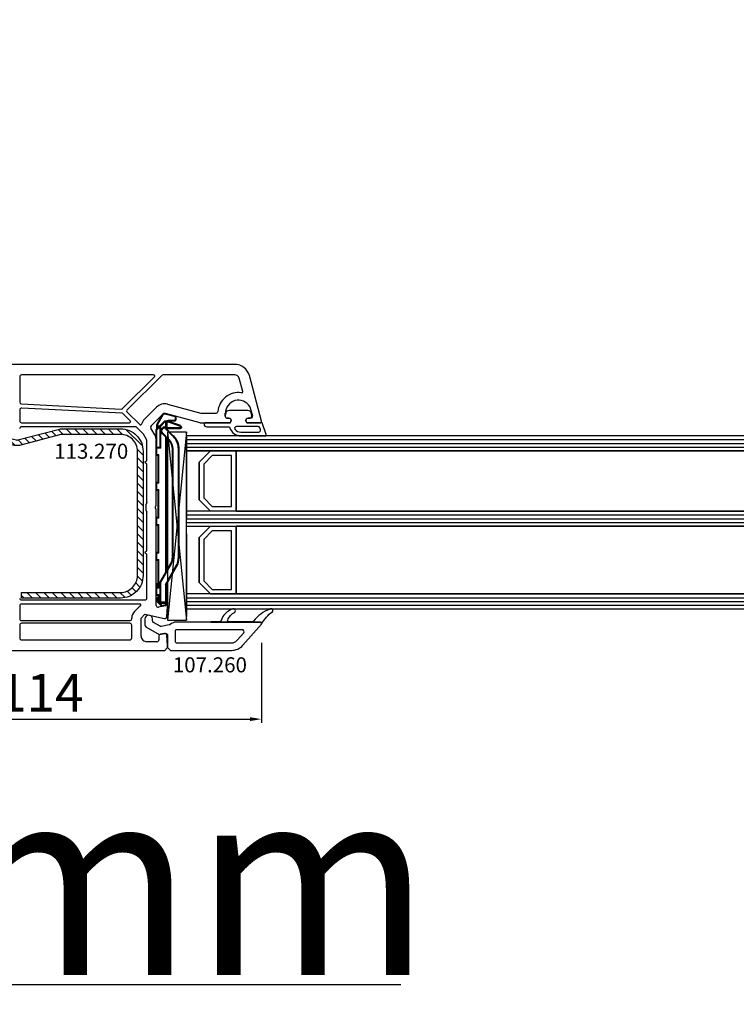
# Model space of a CAD drawing. Units: millimetres. Extents: x 30633 to 138230, y 662 to 17862.
# Drawn here: x 39237 to 39427, y 10258 to 10520 of the extents above; entities that cross this region are included whole.
import ezdxf

# ---------------------------------------------------------------- set-up
doc = ezdxf.new("R2010")
doc.units = ezdxf.units.MM
doc.linetypes.add('DASHDOT', pattern=[9.245319, 4.622659, -2.31133, 0, -2.31133])
for name, color, linetype in [('AIR_6', 7, 'Continuous'), ('AIR_8', 7, 'Continuous'), ('BRIDGE_PACKER', 7, 'Continuous'), ('GLASS_GLASS_5', 7, 'Continuous'), ('GLASS_GLASS_7', 7, 'Continuous'), ('GLASS_GLASS_9', 7, 'Continuous'), ('GLASS_SPACER_GASKET', 7, 'Continuous'), ('GLASS_SPACER_INSIDE_1', 7, 'Continuous'), ('GLASS_SPACER_OUTSIDE_1', 7, 'Continuous'), ('GLAZING_PACKER', 7, 'Continuous'), ('HATCH_GLASS', 7, 'Continuous'), ('listwa', 5, 'Continuous'), ('ościeżnica', 30, 'Continuous'), ('P', 7, 'Continuous'), ('skrzydło', 1, 'Continuous'), ('VEKA_GASKET_AUSSEN', 6, 'Continuous'), ('VEKA_GASKET_INNEN', 6, 'Continuous'), ('VEKA_HATCH_REINFORCEMENT_STEEL', 6, 'Continuous'), ('VEKA_STEEL_AUSSEN', 1, 'Continuous')]:
    doc.layers.add(name, color=color, linetype=linetype)
doc.styles.get("Standard").update_dxf_attribs({"font": 'arial.ttf'})
doc.dimstyles.new('główny', dxfattribs={"dimtxt": 10, "dimasz": 3, "dimexe": 1, "dimexo": 5, "dimgap": 2, "dimtad": 1, "dimdec": 1, "dimrnd": 0.05, "dimdsep": 46, "dimtxsty": 'Standard', "dimcen": 1.5, "dimclrd": 5, "dimclre": 5, "dimclrt": 1, "dimadec": 1, "dimazin": 2, "dimtfac": 1, "dimtdec": 1, "dimtofl": 0, "dimtmove": 0, "dimatfit": 3, "dimfxl": 1, "dimtolj": 1, "dimtzin": 0, "dimarcsym": 0})

# ---------------------------------------------------------------- blocks, each defined once
blk = doc.blocks.new('*D286')
at = {"layer": 'Defpoints', "color": 0, "transparency": 16777216}
for p in [(39149.27, 10371.44), (39134.27, 10345.37), (39149.27, 10263.68)]:
    blk.add_point(p, dxfattribs=at)
at = {"layer": 'P', "color": 5, "lineweight": -2, "transparency": 16777216}
for p, q in [((39149.27, 10366.44), (39149.27, 10262.68)), ((39134.27, 10340.37), (39134.27, 10262.68))]:
    blk.add_line(p, q, dxfattribs=at)
at = {"layer": 'P', "color": 5, "linetype": 'Continuous', "lineweight": -2, "transparency": 16777216}
for p, q in [((39137.27, 10263.68), (39146.27, 10263.68)), ((39149.27, 10263.68), (39338.23, 10263.68))]:
    blk.add_line(p, q, dxfattribs=at)
at = {"layer": 'P', "color": 5, "transparency": 16777216}
for points in [[(39137.27, 10264.18), (39137.27, 10263.18), (39134.27, 10263.68)], [(39146.27, 10264.18), (39146.27, 10263.18), (39149.27, 10263.68)]]:
    blk.add_solid(points, dxfattribs=at)
at = {"layer": 'P', "color": 1, "transparency": 16777216, "insert": (39245.25, 10291.2), "char_height": 50, "attachment_point": 5}
blk.add_mtext('\\A1;15mm', dxfattribs=at)
blk = doc.blocks.new('*D287')
at = {"layer": 'Defpoints', "color": 0, "transparency": 16777216}
for p in [(40379.27, 10566.88), (39149.27, 10451.94), (40379.27, 10447.44)]:
    blk.add_point(p, dxfattribs=at)
at = {"layer": 'P', "color": 5, "lineweight": -2, "transparency": 16777216}
for p, q in [((39149.27, 10456.94), (39149.27, 10567.88)), ((40379.27, 10452.44), (40379.27, 10567.88))]:
    blk.add_line(p, q, dxfattribs=at)
at = {"layer": 'P', "color": 5, "linetype": 'Continuous', "lineweight": -2, "transparency": 16777216}
blk.add_line((39152.27, 10566.88), (40376.27, 10566.88), dxfattribs=at)
at = {"layer": 'P', "color": 5, "transparency": 16777216}
for points in [[(39152.27, 10567.38), (39152.27, 10566.38), (39149.27, 10566.88)], [(40376.27, 10567.38), (40376.27, 10566.38), (40379.27, 10566.88)]]:
    blk.add_solid(points, dxfattribs=at)
at = {"layer": 'P', "color": 1, "transparency": 16777216, "insert": (39764.27, 10607.2), "char_height": 75, "attachment_point": 5}
blk.add_mtext('\\A1;W = 1230', dxfattribs=at)
blk = doc.blocks.new('*D288')
at = {"layer": 'Defpoints', "color": 0, "transparency": 16777216}
for p in [(39134.27, 10691.54), (39134.27, 10486.52), (40394.27, 10480.52)]:
    blk.add_point(p, dxfattribs=at)
at = {"layer": 'P', "color": 5, "lineweight": -2, "transparency": 16777216}
for p, q in [((39134.27, 10491.52), (39134.27, 10692.54)), ((40394.27, 10485.52), (40394.27, 10692.54))]:
    blk.add_line(p, q, dxfattribs=at)
at = {"layer": 'P', "color": 5, "linetype": 'Continuous', "lineweight": -2, "transparency": 16777216}
blk.add_line((40391.27, 10691.54), (39137.27, 10691.54), dxfattribs=at)
at = {"layer": 'P', "color": 5, "transparency": 16777216}
for points in [[(39137.27, 10692.04), (39137.27, 10691.04), (39134.27, 10691.54)], [(40391.27, 10692.04), (40391.27, 10691.04), (40394.27, 10691.54)]]:
    blk.add_solid(points, dxfattribs=at)
at = {"layer": 'P', "color": 1, "transparency": 16777216, "insert": (39764.27, 10731.04), "char_height": 75, "attachment_point": 5}
blk.add_mtext('\\A1;Wm', dxfattribs=at)
blk = doc.blocks.new('JOIN_INSERT_11_308310187523281')
at = {"layer": 'BRIDGE_PACKER', "lineweight": 35}
for p, q in [((-79.86, 8.28), (-78.81, 11.17)), ((-78, 11.48), (-78, 7.9)), ((-43.74, 11), (-72.52, 11)), ((-81.98, 7.33), (-81.25, 10.05)), ((-81.06, 10.2), (-80.2, 10.2)), ((-80, 8.2), (-80, 10)), ((-79.89, 7.5), (-79.89, 8.11)), ((-76.05, 9.54), (-78.34, 7.25)), ((-74.85, 8.33), (-76.57, 6.62)), ((-40.61, 8), (-75.18, 8)), ((-43.74, 9.3), (-72.52, 9.3)), ((-37.14, 6), (-42.09, 8.86)), ((-36.71, 7.71), (-41.24, 10.33)), ((-31.69, 8), (-37.21, 8)), ((-31.69, 8), (-31.69, 7.5)), ((-79.08, 5.23), (-81.75, 6.77)), ((-79.89, 7.28), (-79.89, 7.5)), ((-78.75, 6.06), (-79.83, 7.14)), ((-77.89, 7.7), (-79.69, 7.7)), ((-77.75, 5.06), (-78.75, 6.06)), ((-72.89, 6), (-78.61, 6)), ((-77.98, 6.62), (-78.34, 6.97)), ((-40.09, 7.7), (-75.48, 7.7)), ((-72.89, 6), (-72.69, 6.2)), ((-72.89, 5.2), (-72.89, 6)), ((-70.89, 5.3), (-70.89, 5.2)), ((-63.79, 5.5), (-70.69, 5.5)), ((-63.59, 5.2), (-63.59, 5.3)), ((-61.59, 5.3), (-61.59, 5.2)), ((-54.49, 5.5), (-61.39, 5.5)), ((-54.29, 5.3), (-54.29, 5.2)), ((-52.29, 5.2), (-52.29, 5.3)), ((-45.19, 5.5), (-52.09, 5.5)), ((-44.99, 5.2), (-44.99, 5.3)), ((-42.99, 5.3), (-42.99, 5.2)), ((-35.89, 5.5), (-42.79, 5.5)), ((-37.14, 6), (-37.09, 6.2)), ((-31.89, 6), (-37.14, 6)), ((-36.69, 7.7), (-36.49, 7.7)), ((-36.69, 5.5), (-36.69, 5.2)), ((-31.89, 7.7), (-36.49, 7.7)), ((-35.69, 5.2), (-35.69, 5.3)), ((-33.69, 5.3), (-33.69, 5.2)), ((-31.89, 5.5), (-33.49, 5.5)), ((-32.91, 5.2), (-32.91, 5.5)), ((-32.91, 5.2), (-32.71, 5.4)), ((-30.77, 6.42), (-31.93, 5.26)), ((-31.69, 7.7), (-31.49, 7.7)), ((-31.69, 7.5), (-31.69, 6.2)), ((-31.69, 6.2), (-31.69, 5.7)), ((-31.49, 7.7), (-31.16, 7.7)), ((-30.97, 7.55), (-30.72, 6.61)), ((-78.51, 5.2), (-78.98, 5.2)), ((-77.89, 5.2), (-78.51, 5.2)), ((-77.61, 5), (-72.69, 5)), ((-71.09, 5), (-72.69, 5)), ((-61.79, 5), (-63.39, 5)), ((-54.09, 5), (-52.49, 5)), ((-43.19, 5), (-44.79, 5)), ((-35.49, 5), (-36.49, 5)), ((-33.89, 5), (-35.49, 5)), ((-32.07, 5.2), (-32.91, 5.2))]:
    blk.add_line(p, q, dxfattribs=at)
at = {"layer": 'BRIDGE_PACKER', "lineweight": 9}
for p, q in [((-79.67, 8.21), (-78.62, 11.11)), ((-78.62, 11.11), (-78.81, 11.17)), ((-78.2, 11.48), (-78.25, 11.67)), ((-78.2, 11.48), (-78.2, 7.9)), ((-78.2, 11.48), (-78, 11.48)), ((-72.52, 10.8), (-72.52, 11)), ((-43.74, 10.8), (-72.52, 10.8)), ((-43.74, 10.8), (-43.74, 11)), ((-81.79, 7.28), (-81.06, 10)), ((-81.06, 10), (-81.25, 10.05)), ((-81.06, 10.2), (-81.06, 10)), ((-81.06, 10), (-80.2, 10)), ((-80.2, 10.2), (-80.2, 10)), ((-80.2, 8.2), (-80.2, 10)), ((-80.2, 10), (-80, 10)), ((-80.2, 8.2), (-80, 8.2)), ((-79.69, 8.11), (-79.89, 8.11)), ((-79.67, 8.21), (-79.86, 8.28)), ((-79.69, 7.9), (-79.69, 8.11)), ((-79.69, 7.9), (-79.69, 7.7)), ((-78.21, 7.9), (-79.69, 7.9)), ((-75.91, 9.39), (-78.2, 7.11)), ((-78.2, 7.9), (-78.2, 7.7)), ((-78.2, 7.9), (-78, 7.9)), ((-74.99, 8.47), (-76.71, 6.76)), ((-75.91, 9.39), (-76.05, 9.54)), ((-74.99, 8.47), (-74.85, 8.33)), ((-43.74, 9.5), (-72.52, 9.5)), ((-72.52, 9.5), (-72.52, 9.3)), ((-43.74, 9.5), (-43.74, 9.3)), ((-41.99, 9.03), (-42.09, 8.86)), ((-37.09, 6.2), (-41.99, 9.03)), ((-41.34, 10.16), (-41.24, 10.33)), ((-36.49, 7.35), (-41.34, 10.16)), ((-81.98, 7.33), (-81.79, 7.28)), ((-81.75, 6.77), (-81.65, 6.94)), ((-78.98, 5.4), (-81.65, 6.94)), ((-79.89, 7.5), (-79.69, 7.5)), ((-79.69, 7.28), (-79.89, 7.28)), ((-79.69, 7.28), (-79.83, 7.14)), ((-79.69, 7.5), (-79.69, 7.7)), ((-78.09, 7.5), (-79.69, 7.5)), ((-79.69, 7.28), (-79.69, 7.5)), ((-78.61, 6.2), (-79.69, 7.28)), ((-79.5, 7.5), (-79.5, 7.7)), ((-79.08, 5.23), (-78.98, 5.4)), ((-78.71, 5.4), (-78.98, 5.4)), ((-78.98, 5.4), (-78.98, 5.2)), ((-78.61, 6.2), (-78.75, 6.06)), ((-78.71, 5.4), (-78.71, 6.03)), ((-78.11, 5.4), (-78.71, 5.4)), ((-72.69, 6.2), (-78.61, 6.2)), ((-78.61, 6), (-78.61, 6.2)), ((-77.61, 5.2), (-78.41, 6)), ((-78.34, 7.25), (-78.2, 7.11)), ((-78.34, 6.97), (-78.2, 7.11)), ((-77.84, 6.76), (-78.2, 7.11)), ((-77.84, 6.76), (-77.98, 6.62)), ((-76.71, 6.76), (-76.57, 6.62)), ((-39.74, 7.5), (-75.68, 7.5)), ((-72.69, 5.2), (-72.69, 6.2)), ((-63.39, 5.7), (-71.09, 5.7)), ((-71.09, 5.7), (-71.09, 5.2)), ((-71.09, 5.7), (-70.89, 5.3)), ((-71.09, 5.7), (-70.69, 5.5)), ((-63.39, 5.7), (-63.79, 5.5)), ((-63.39, 5.7), (-63.59, 5.3)), ((-63.39, 5.2), (-63.39, 5.7)), ((-54.09, 5.7), (-61.79, 5.7)), ((-61.79, 5.7), (-61.79, 5.2)), ((-61.79, 5.7), (-61.59, 5.3)), ((-61.79, 5.7), (-61.39, 5.5)), ((-54.09, 5.7), (-54.49, 5.5)), ((-54.09, 5.7), (-54.29, 5.3)), ((-54.09, 5.7), (-54.09, 5.2)), ((-44.79, 5.7), (-52.49, 5.7)), ((-52.49, 5.2), (-52.49, 5.7)), ((-52.49, 5.7), (-52.29, 5.3)), ((-52.49, 5.7), (-52.09, 5.5)), ((-44.79, 5.7), (-45.19, 5.5)), ((-44.79, 5.7), (-44.99, 5.3)), ((-44.79, 5.2), (-44.79, 5.7)), ((-35.49, 5.7), (-43.19, 5.7)), ((-43.19, 5.7), (-43.19, 5.2)), ((-43.19, 5.7), (-42.99, 5.3)), ((-43.19, 5.7), (-42.79, 5.5)), ((-31.89, 6.2), (-37.09, 6.2)), ((-36.59, 7.46), (-36.53, 7.5)), ((-36.59, 7.46), (-36.49, 7.35)), ((-36.53, 7.5), (-36.49, 7.5)), ((-36.53, 7.5), (-36.49, 7.35)), ((-36.49, 7.5), (-36.49, 7.7)), ((-31.89, 7.5), (-36.49, 7.5)), ((-36.49, 7.5), (-36.49, 7.35)), ((-35.49, 5.7), (-35.89, 5.5)), ((-35.49, 5.7), (-35.69, 5.3)), ((-35.49, 5.2), (-35.49, 5.7)), ((-33.89, 5.7), (-33.89, 5.2)), ((-33.89, 5.7), (-33.69, 5.3)), ((-33.89, 5.7), (-33.49, 5.5)), ((-31.89, 5.7), (-33.89, 5.7)), ((-32.71, 5.4), (-32.71, 5.5)), ((-32.07, 5.4), (-32.71, 5.4)), ((-31.97, 5.5), (-32.07, 5.4)), ((-31.93, 5.26), (-32.07, 5.4)), ((-32.07, 5.4), (-32.07, 5.2)), ((-31.89, 7.5), (-31.89, 7.7)), ((-31.89, 7.5), (-31.69, 7.5)), ((-31.89, 7.5), (-31.89, 6.2)), ((-31.89, 6.2), (-31.89, 6)), ((-31.89, 6.2), (-31.69, 6.2)), ((-31.89, 6), (-31.89, 5.7)), ((-31.69, 5.7), (-31.89, 5.7)), ((-31.89, 5.7), (-31.89, 5.5)), ((-31.69, 7.5), (-31.49, 7.5)), ((-30.91, 6.56), (-31.69, 5.78)), ((-31.49, 6.2), (-31.69, 6.2)), ((-31.49, 7.7), (-31.49, 7.5)), ((-31.49, 7.5), (-31.16, 7.5)), ((-31.49, 6.2), (-31.49, 7.5)), ((-31.16, 7.7), (-31.16, 7.5)), ((-30.97, 7.55), (-31.16, 7.5)), ((-31.16, 7.5), (-30.91, 6.56)), ((-30.72, 6.61), (-30.91, 6.56)), ((-30.77, 6.42), (-30.91, 6.56)), ((-77.61, 5.2), (-77.75, 5.06)), ((-77.61, 5.2), (-72.89, 5.2)), ((-77.61, 5), (-77.61, 5.2)), ((-72.69, 5.2), (-72.89, 5.2)), ((-71.09, 5.2), (-72.69, 5.2)), ((-72.69, 5.2), (-72.69, 5)), ((-70.89, 5.2), (-71.09, 5.2)), ((-71.09, 5), (-71.09, 5.2)), ((-63.59, 5.2), (-63.39, 5.2)), ((-61.79, 5.2), (-63.39, 5.2)), ((-63.39, 5), (-63.39, 5.2)), ((-61.59, 5.2), (-61.79, 5.2)), ((-61.79, 5), (-61.79, 5.2)), ((-54.29, 5.2), (-54.09, 5.2)), ((-54.09, 5.2), (-52.49, 5.2)), ((-54.09, 5), (-54.09, 5.2)), ((-52.29, 5.2), (-52.49, 5.2)), ((-52.49, 5), (-52.49, 5.2)), ((-44.99, 5.2), (-44.79, 5.2)), ((-43.19, 5.2), (-44.79, 5.2)), ((-44.79, 5.2), (-44.79, 5)), ((-42.99, 5.2), (-43.19, 5.2)), ((-43.19, 5.2), (-43.19, 5)), ((-35.69, 5.2), (-36.69, 5.2)), ((-35.69, 5.2), (-35.49, 5.2)), ((-33.89, 5.2), (-35.49, 5.2)), ((-35.49, 5.2), (-35.49, 5)), ((-33.69, 5.2), (-33.89, 5.2)), ((-33.89, 5.2), (-33.89, 5))]:
    blk.add_line(p, q, dxfattribs=at)
at = {"layer": 'BRIDGE_PACKER', "linetype": 'DASHDOT', "lineweight": 9, "ltscale": 0.006}
blk.add_line((-36.67, 5.7), (-36.91, 5.7), dxfattribs=at)
at = {"layer": 'BRIDGE_PACKER', "lineweight": 35}
for centre, radius, start, end in [((-78.06, 10.9), 0.8, 104.8785, 160), ((-78.2, 11.48), 0.2, 0, 104.8785), ((-72.52, 6), 5, 90, 135), ((-43.74, 6), 5, 60, 90), ((-81.06, 10), 0.2, 90, 165), ((-80.2, 10), 0.2, 0, 90), ((-79.5, 8.2), 0.5, 180, 218.9142), ((-79.39, 8.11), 0.5, 160, 180), ((-77.8, 7.9), 0.2, 180, 248.097), ((-72.52, 6), 3.3, 90, 135), ((-43.74, 6), 3.3, 60, 90), ((-81.5, 7.2), 0.5, 165, 240), ((-79.69, 7.5), 0.2, 90, 180), ((-79.69, 7.28), 0.2, 180, 225), ((-78.61, 6.2), 0.2, 225, 270), ((-78.2, 7.11), 0.2, 135, 225), ((-77.28, 7.32), 1, 225, 315), ((-70.69, 5.3), 0.2, 90, 180), ((-63.79, 5.3), 0.2, 0, 90), ((-61.39, 5.3), 0.2, 90, 180), ((-54.49, 5.3), 0.2, 0, 90), ((-52.09, 5.3), 0.2, 90, 180), ((-45.19, 5.3), 0.2, 0, 90), ((-42.79, 5.3), 0.2, 90, 180), ((-36.89, 5.3), 0.2, 0, 90), ((-36.61, 7.88), 0.2, 240, 286.9205), ((-36.49, 7.5), 0.2, 90, 106.9205), ((-35.89, 5.3), 0.2, 0, 90), ((-33.49, 5.3), 0.2, 90, 180), ((-32.07, 5.4), 0.2, 270, 315), ((-31.89, 7.5), 0.2, 0, 90), ((-31.89, 6.2), 0.2, 270, 0), ((-31.89, 5.7), 0.2, 270, 0), ((-31.16, 7.5), 0.2, 15, 90), ((-30.91, 6.56), 0.2, 315, 15), ((-78.98, 5.4), 0.2, 240, 270), ((-77.61, 5.2), 0.2, 225, 270), ((-72.69, 5.2), 0.2, 180, 270), ((-71.09, 5.2), 0.2, 270, 0), ((-63.39, 5.2), 0.2, 180, 270), ((-61.79, 5.2), 0.2, 270, 0), ((-54.09, 5.2), 0.2, 180, 270), ((-52.49, 5.2), 0.2, 270, 0), ((-44.79, 5.2), 0.2, 180, 270), ((-43.19, 5.2), 0.2, 270, 0), ((-36.49, 5.2), 0.2, 180, 270), ((-35.49, 5.2), 0.2, 180, 270), ((-33.89, 5.2), 0.2, 270, 0)]:
    blk.add_arc(centre, radius, start, end, dxfattribs=at)
at = {"layer": 'BRIDGE_PACKER', "lineweight": 9}
for centre, radius, start, end in [((-78.06, 10.9), 0.6, 104.8785, 160), ((-72.52, 6), 4.8, 90, 135), ((-43.74, 6), 4.8, 60, 90), ((-43.74, 6), 4.8, 60, 90), ((-79.5, 8.2), 0.7, 180, 236.2358), ((-79.39, 8.11), 0.3, 160, 180), ((-72.52, 6), 3.5, 90, 135), ((-43.74, 6), 3.5, 60, 90), ((-81.5, 7.2), 0.3, 165, 240), ((-77.28, 7.32), 0.8, 225, 315), ((-31.89, 6.2), 0.4, 299.9979, 0)]:
    blk.add_arc(centre, radius, start, end, dxfattribs=at)
blk.add_ellipse((-78.51, 5.4), major_axis=(0, -0.2), ratio=0.982442, start_param=4.712389, end_param=6.283185, dxfattribs=at)
for points, knots in [([(-79.69, 7.9), (-79.69, 7.9), (-79.69, 7.9), (-79.69, 7.9), (-79.69, 7.9), (-79.69, 7.9), (-79.69, 7.9), (-79.69, 7.9), (-79.7, 7.9), (-79.7, 7.9), (-79.7, 7.9), (-79.7, 7.9), (-79.7, 7.9), (-79.7, 7.9), (-79.7, 7.9), (-79.7, 7.9), (-79.7, 7.9), (-79.7, 7.9), (-79.7, 7.9), (-79.7, 7.9), (-79.7, 7.9), (-79.71, 7.9), (-79.71, 7.9), (-79.71, 7.9), (-79.71, 7.9), (-79.71, 7.9), (-79.71, 7.9), (-79.71, 7.9), (-79.71, 7.9), (-79.71, 7.9), (-79.71, 7.9), (-79.71, 7.9), (-79.71, 7.9), (-79.72, 7.9), (-79.72, 7.9), (-79.72, 7.9), (-79.72, 7.9), (-79.72, 7.9), (-79.72, 7.9), (-79.72, 7.9), (-79.72, 7.89), (-79.72, 7.89), (-79.72, 7.89), (-79.72, 7.89), (-79.72, 7.89), (-79.72, 7.89), (-79.73, 7.89), (-79.73, 7.89), (-79.73, 7.89), (-79.73, 7.89), (-79.73, 7.89), (-79.73, 7.89), (-79.73, 7.89), (-79.73, 7.89), (-79.73, 7.89), (-79.73, 7.89), (-79.73, 7.89), (-79.73, 7.89), (-79.73, 7.89), (-79.74, 7.89), (-79.74, 7.89), (-79.74, 7.89), (-79.74, 7.89), (-79.74, 7.89), (-79.74, 7.89), (-79.74, 7.89), (-79.74, 7.89), (-79.74, 7.89), (-79.74, 7.89), (-79.74, 7.89), (-79.74, 7.88), (-79.74, 7.88), (-79.74, 7.88), (-79.75, 7.88), (-79.75, 7.88), (-79.75, 7.88), (-79.75, 7.88), (-79.75, 7.88), (-79.75, 7.88), (-79.75, 7.88), (-79.75, 7.88), (-79.75, 7.88), (-79.75, 7.88), (-79.75, 7.88), (-79.75, 7.88), (-79.76, 7.88), (-79.76, 7.88), (-79.76, 7.87), (-79.78, 7.86), (-79.8, 7.83), (-79.82, 7.81), (-79.86, 7.73), (-79.88, 7.66), (-79.88, 7.6), (-79.89, 7.55), (-79.89, 7.5)], [0, 0, 0, 0, 0, 0, 0.0037735, 0.0037735, 0.0037735, 0.007547, 0.007547, 0.007547, 0.0113202, 0.0113202, 0.0113202, 0.0150934, 0.0150934, 0.0150934, 0.0188669, 0.0188669, 0.0188669, 0.0226404, 0.0226404, 0.0226404, 0.0264136, 0.0264136, 0.0264136, 0.0301868, 0.0301868, 0.0301868, 0.0339594, 0.0339594, 0.0339594, 0.037732, 0.037732, 0.037732, 0.0415049, 0.0415049, 0.0415049, 0.0452779, 0.0452779, 0.0452779, 0.0490508, 0.0490508, 0.0490508, 0.0528238, 0.0528238, 0.0528238, 0.0565965, 0.0565965, 0.0565965, 0.0603693, 0.0603693, 0.0603693, 0.0644736, 0.0644736, 0.0644736, 0.0685779, 0.0685779, 0.0685779, 0.0726823, 0.0726823, 0.0726823, 0.0767866, 0.0767866, 0.0767866, 0.0808909, 0.0808909, 0.0808909, 0.0849952, 0.0849952, 0.0849952, 0.0890995, 0.0890995, 0.0890995, 0.0932037, 0.0932037, 0.0932037, 0.0973089, 0.0973089, 0.0973089, 0.1014141, 0.1014141, 0.1014141, 0.1055198, 0.1055198, 0.1055198, 0.1096256, 0.1096256, 0.1096256, 0.1260448, 0.1260448, 0.1260448, 0.3894784, 0.3894784, 0.3894784, 0.8766594, 0.8766594, 0.8766594, 0.8766594, 0.8766594, 0.8766594]), ([(-36.71, 7.71), (-36.71, 7.71), (-36.7, 7.71), (-36.7, 7.68), (-36.69, 7.65), (-36.68, 7.61), (-36.67, 7.57), (-36.65, 7.53), (-36.61, 7.48), (-36.61, 7.48), (-36.6, 7.47), (-36.59, 7.46)], [0, 0, 0, 0, 0, 0, 0.030231, 0.030231, 0.030231, 0.3797467, 0.3797467, 0.3797467, 0.4504417, 0.4504417, 0.4504417, 0.4504417, 0.4504417, 0.4504417]), ([(-36.55, 7.69), (-36.55, 7.69), (-36.55, 7.69), (-36.55, 7.67), (-36.55, 7.64), (-36.55, 7.61), (-36.55, 7.57), (-36.55, 7.53), (-36.53, 7.5)], [0, 0, 0, 0, 0, 0, 0.0252527, 0.0252527, 0.0252527, 0.4024706, 0.4024706, 0.4024706, 0.4024706, 0.4024706, 0.4024706])]:
    blk.add_open_spline(points, degree=5, knots=knots, dxfattribs=at)
blk = doc.blocks.new('JOIN_INSERT_21_30831018536334')
at = {"layer": 'VEKA_GASKET_AUSSEN', "lineweight": -3}
blk.add_lwpolyline([(5.5, 0.59), (5.5, 7.09, 0.520569), (5.1, 7.37), (2, 6.25), (2, 2.21), (1.7, 2.03, -0.57735), (0.8, 2.55), (0.8, 3, 0.414214), (0.3, 3.5), (0, 3.5, 0.020024), (-0.28, 3.49, 0.390947), (-1.2, 2.5), (-1.2, -2.49, 0.390947), (-0.28, -3.48, 0.020024), (0, -3.5), (0.3, -3.5, 0.414214), (0.8, -3), (0.8, -2.55, -0.57735), (1.7, -2.03), (2, -2.2), (2, -8.85, 0.414214), (2.3, -9.15), (2.4, -9.15, 0.414214), (3.1, -8.45), (3.1, -2.58, -0.335434), (3.32, -2.29, 0.335432)], format="xyb", close=True, dxfattribs=at)
at = {"layer": 'VEKA_GASKET_INNEN', "lineweight": -3}
blk.add_lwpolyline([(4.5, 0.59), (4.5, 5.38, 0.520568), (3.83, 5.85), (3.33, 5.66, 0.315299), (3, 5.2), (3, -0.52, 0.648242), (3.83, -0.9, 0.213412)], format="xyb", close=True, dxfattribs=at)
blk = doc.blocks.new('JOIN_INSERT_19_308310185419169')
at = {"layer": 'VEKA_HATCH_REINFORCEMENT_STEEL'}
h = blk.add_hatch(dxfattribs=at)
h.set_pattern_fill('ANSI31', color=256, scale=0.5, style=0)
h.set_pattern_definition([(45, (119.7, -1.7), (-1.122532, 1.122532), [])])
h.paths.add_polyline_path([(6, 0), (39, 0, -0.414214), (45, -6), (45, -32.3), (43.5, -32.3), (43.5, -6, 0.414214), (39, -1.5), (6, -1.5, 0.414214), (1.5, -6), (1.5, -21.59, 0.064131), (1.53, -21.84), (4.42, -32.86, -0.128791), (4.42, -34.13), (1.53, -45.15, 0.491397), (2.5, -46.4), (6.5, -46.4), (6.5, -47.9), (2.5, -47.9, -0.491397), (0.08, -44.77), (2.97, -33.75, 0.128791), (2.97, -33.24), (0.08, -22.22, -0.064131), (0, -21.59), (0, -6, -0.414214)])
at = {"layer": 'VEKA_STEEL_AUSSEN', "lineweight": -3}
blk.add_lwpolyline([(43.5, -6, 0.414214), (39, -1.5), (6, -1.5, 0.414214), (1.5, -6), (1.5, -21.59, 0.064131), (1.53, -21.84), (4.42, -32.86, -0.128791), (4.42, -34.13), (1.53, -45.15, 0.491397), (2.5, -46.4), (6.5, -46.4), (6.5, -47.9), (2.5, -47.9, -0.491397), (0.08, -44.77), (2.97, -33.75, 0.128791), (2.97, -33.24), (0.08, -22.22, -0.064131), (0, -21.59), (0, -6, -0.414214), (6, 0), (39, 0, -0.414214), (45, -6), (45, -32.3), (43.5, -32.3)], format="xyb", close=True, dxfattribs=at)
blk = doc.blocks.new('*D304')
at = {"layer": 'Defpoints', "color": 0, "transparency": 16777216}
for p in [(39301.2, 10359.45), (39187.27, 10355.44), (39301.2, 10334.17)]:
    blk.add_point(p, dxfattribs=at)
at = {"layer": 'ościeżnica', "color": 5, "lineweight": -2, "transparency": 16777216}
for p, q in [((39301.2, 10354.45), (39301.2, 10333.17)), ((39187.27, 10350.44), (39187.27, 10333.17))]:
    blk.add_line(p, q, dxfattribs=at)
at = {"layer": 'ościeżnica', "color": 5, "linetype": 'Continuous', "lineweight": -2, "transparency": 16777216}
blk.add_line((39190.27, 10334.17), (39298.2, 10334.17), dxfattribs=at)
at = {"layer": 'ościeżnica', "color": 5, "transparency": 16777216}
for points in [[(39190.27, 10334.67), (39190.27, 10333.67), (39187.27, 10334.17)], [(39298.2, 10334.67), (39298.2, 10333.67), (39301.2, 10334.17)]]:
    blk.add_solid(points, dxfattribs=at)
at = {"layer": 'ościeżnica', "color": 1, "transparency": 16777216, "insert": (39242.62, 10341.19), "char_height": 10, "attachment_point": 5}
blk.add_mtext('\\A1;114', dxfattribs=at)
blk = doc.blocks.new('JOIN_INSERT_2_4563024541')
at = {"layer": 'listwa', "lineweight": -3}
for points in [[(-19, 24.98, 0.216301), (-20.37, 28), (-26, 32.93, 0.643177), (-26.5, 32.7), (-26.5, 10.3, 0.190268), (-25.88, 8.73, -0.145399), (-25.75, 8.47), (-25.38, 6.35, -0.176327), (-25.44, 6.01), (-26.45, 4.25, -0.267949), (-26.89, 4), (-27.35, 4, 1), (-27.35, 2), (-25.73, 2, 0.267949), (-25.3, 2.25), (-23.25, 5.8), (-23.53, 7.41, -0.466308), (-23.04, 8), (-19.75, 8), (-19, 8.75)], [(-24.5, 27.85), (-24.5, 10.3, 0.414214), (-24.2, 10), (-21.5, 10, 0.414214), (-21, 10.5), (-21, 24.98, 0.216301), (-21.68, 26.49), (-23.67, 28.23, 0.64433)]]:
    blk.add_lwpolyline(points, format="xyb", close=True, dxfattribs=at)
at = {"layer": 'VEKA_GASKET_AUSSEN', "lineweight": -3}
blk.add_lwpolyline([(-29.18, 25.88, 0.464027), (-29.93, 25.88, 0.177682), (-30, 25.69), (-30, 25.4, 0.078689), (-29.99, 25.31, 0.17118), (-28.01, 22.73), (-26.77, 22.13, -0.28739), (-26.6, 21.86), (-26.6, 19.5), (-26.5, 19.5), (-26.5, 32.7, -0.524719), (-26.09, 32.98, -0.090319), (-29.28, 35.87, 0.337576), (-29.85, 35.95, 0.272145), (-30, 35.69), (-30, 35.28, 0.090808), (-29.98, 35.17, 0.143444), (-26.72, 30.86, -0.237344), (-26.6, 30.62), (-26.6, 24.26, -0.537655), (-27.02, 23.98, -0.160363)], format="xyb", close=True, dxfattribs=at)
blk = doc.blocks.new('JOIN_INSERT_0_4563024718467')
at = {"layer": 'listwa'}
blk.add_blockref('JOIN_INSERT_2_4563024541', (0, 0), dxfattribs=at)

msp = doc.modelspace()

# ---------------------------------------------------------------- linework, layer by layer
at = {"layer": 'AIR_6', "lineweight": -3}
for p, q in [((39294.47, 10405.44), (39294.47, 10389.44)), ((39311.27, 10405.44), (39294.47, 10405.44)), ((40217.27, 10405.44), (39311.27, 10405.44)), ((39294.47, 10389.44), (39311.27, 10389.44)), ((39311.27, 10389.44), (40217.27, 10389.44))]:
    msp.add_line(p, q, dxfattribs=at)
at = {"layer": 'AIR_8', "lineweight": -3}
for p, q in [((39294.47, 10385.44), (39294.47, 10367.44)), ((39311.27, 10385.44), (39294.47, 10385.44)), ((40217.27, 10385.44), (39311.27, 10385.44)), ((39294.47, 10367.44), (39311.27, 10367.44)), ((39311.27, 10367.44), (40217.27, 10367.44))]:
    msp.add_line(p, q, dxfattribs=at)
at = {"layer": 'GLASS_GLASS_5', "lineweight": -3}
for p, q in [((39281.27, 10409.44), (39281.27, 10405.44)), ((39311.27, 10409.44), (39281.27, 10409.44)), ((40217.27, 10409.44), (39311.27, 10409.44)), ((39281.27, 10405.44), (39311.27, 10405.44)), ((39311.27, 10405.44), (40217.27, 10405.44))]:
    msp.add_line(p, q, dxfattribs=at)
at = {"layer": 'GLASS_GLASS_7', "lineweight": -3}
for p, q in [((39311.27, 10389.44), (39281.27, 10389.44)), ((40217.27, 10389.44), (39311.27, 10389.44)), ((39281.27, 10385.44), (39311.27, 10385.44)), ((39311.27, 10385.44), (40217.27, 10385.44))]:
    msp.add_line(p, q, dxfattribs=at)
at = {"layer": 'GLASS_GLASS_9', "lineweight": -3}
for p, q in [((39311.27, 10367.44), (39281.27, 10367.44)), ((40217.27, 10367.44), (39311.27, 10367.44)), ((39281.27, 10365.44), (39281.27, 10361.44)), ((39281.27, 10363.44), (39311.27, 10363.44)), ((39311.27, 10363.44), (40217.27, 10363.44))]:
    msp.add_line(p, q, dxfattribs=at)
at = {"layer": 'GLASS_SPACER_GASKET', "lineweight": -3}
for p, q in [((39281.27, 10405.44), (39281.27, 10387.44)), ((39287.67, 10405.44), (39281.27, 10405.44)), ((39284.67, 10402.44), (39287.67, 10405.44)), ((39284.67, 10392.44), (39284.67, 10402.44)), ((39287.67, 10389.44), (39284.67, 10392.44)), ((39284.67, 10382.44), (39287.67, 10385.44)), ((39281.27, 10383.44), (39281.27, 10365.44)), ((39284.67, 10370.44), (39284.67, 10382.44)), ((39287.67, 10367.44), (39284.67, 10370.44)), ((39281.27, 10365.44), (39287.67, 10365.44))]:
    msp.add_line(p, q, dxfattribs=at)
at = {"layer": 'GLASS_SPACER_INSIDE_1', "lineweight": -3}
for p, q in [((39288.17, 10404.24), (39285.87, 10401.94)), ((39293.27, 10404.24), (39288.17, 10404.24)), ((39293.27, 10390.64), (39293.27, 10404.24)), ((39285.87, 10401.94), (39285.87, 10392.94)), ((39285.87, 10392.94), (39288.17, 10390.64)), ((39288.17, 10390.64), (39293.27, 10390.64)), ((39288.17, 10384.24), (39285.87, 10381.94)), ((39285.87, 10381.94), (39285.87, 10370.94)), ((39293.27, 10384.24), (39288.17, 10384.24)), ((39293.27, 10368.64), (39293.27, 10384.24)), ((39285.87, 10370.94), (39288.17, 10368.64)), ((39288.17, 10368.64), (39293.27, 10368.64))]:
    msp.add_line(p, q, dxfattribs=at)
at = {"layer": 'GLASS_SPACER_OUTSIDE_1', "lineweight": -3}
for p, q in [((39287.67, 10405.44), (39284.67, 10402.44)), ((39294.47, 10405.44), (39287.67, 10405.44)), ((39294.47, 10389.44), (39294.47, 10405.44)), ((39284.67, 10402.44), (39284.67, 10392.44)), ((39284.67, 10392.44), (39287.67, 10389.44)), ((39287.67, 10385.44), (39284.67, 10382.44)), ((39294.47, 10367.44), (39294.47, 10385.44)), ((39284.67, 10382.44), (39284.67, 10370.44)), ((39284.67, 10370.44), (39287.67, 10367.44)), ((39287.67, 10367.44), (39294.47, 10367.44))]:
    msp.add_line(p, q, dxfattribs=at)
at = {"layer": 'GLAZING_PACKER', "lineweight": -3}
for p, q in [((39276.27, 10410.44), (39276.27, 10360.44)), ((39281.27, 10410.44), (39276.27, 10410.44)), ((39281.27, 10360.44), (39281.27, 10410.44)), ((39276.27, 10360.44), (39281.27, 10360.44))]:
    msp.add_line(p, q, dxfattribs=at)
at = {"layer": 'GLAZING_PACKER', "extrusion": (0.995037, 0.099504, 0)}
msp.add_line((39276.27, 10410.44), (39281.27, 10360.44), dxfattribs=at)
at = {"layer": 'GLAZING_PACKER', "extrusion": (0.995037, -0.099504, 0)}
msp.add_line((39281.27, 10410.44), (39276.27, 10360.44), dxfattribs=at)
at = {"layer": 'HATCH_GLASS', "extrusion": (3.06162e-16, 1, 0)}
for p, q in [((39281.27, 10408.44), (39311.27, 10408.44)), ((39311.27, 10408.44), (40217.27, 10408.44)), ((39281.27, 10407.44), (39311.27, 10407.44)), ((39281.27, 10406.44), (39311.27, 10406.44)), ((39311.27, 10407.44), (40217.27, 10407.44)), ((39311.27, 10406.44), (40217.27, 10406.44)), ((39281.27, 10388.44), (39311.27, 10388.44)), ((39281.27, 10387.44), (39311.27, 10387.44)), ((39311.27, 10388.44), (40217.27, 10388.44)), ((39311.27, 10387.44), (40217.27, 10387.44)), ((39281.27, 10386.44), (39311.27, 10386.44)), ((39311.27, 10386.44), (40217.27, 10386.44)), ((39281.27, 10366.44), (39311.27, 10366.44)), ((39311.27, 10366.44), (40217.27, 10366.44)), ((39281.27, 10365.44), (39311.27, 10365.44)), ((39281.27, 10364.44), (39311.27, 10364.44)), ((39311.27, 10365.44), (40217.27, 10365.44)), ((39311.27, 10364.44), (40217.27, 10364.44))]:
    msp.add_line(p, q, dxfattribs=at)
at = {"layer": 'skrzydło', "lineweight": -3}
for p, q in [((39294.14, 10428.44), (39214.77, 10428.44)), ((39237.02, 10425.14), (39237.02, 10418.43)), ((39272.58, 10425.64), (39237.52, 10425.64)), ((39264.35, 10416.69), (39272.79, 10425.13)), ((39274.72, 10425.5), (39265.5, 10416.28)), ((39294.14, 10425.64), (39275.07, 10425.64)), ((39296.24, 10421.26), (39295.3, 10424.76)), ((39301.26, 10413.32), (39298.01, 10425.48)), ((39237.02, 10416.33), (39237.02, 10413.44)), ((39237.5, 10417.93), (39263.97, 10416.55)), ((39264.18, 10415.43), (39237.55, 10416.83)), ((39265.5, 10415.86), (39268.9, 10412.46)), ((39270.15, 10413.86), (39273.35, 10417.07)), ((39276.25, 10417.84), (39285.14, 10415.46)), ((39298.17, 10417.13), (39298.8, 10414.77)), ((39266.34, 10413.46), (39264.51, 10415.29)), ((39271.92, 10412.1), (39275.12, 10415.3)), ((39275.61, 10415.43), (39284.81, 10412.96)), ((39285.27, 10415.44), (39289.15, 10415.44)), ((39291.62, 10414.64), (39291.62, 10415.44)), ((39292.57, 10414.14), (39292.12, 10414.14)), ((39292.92, 10412.94), (39293.09, 10413.24)), ((39297.15, 10413.24), (39297.33, 10412.94)), ((39298.32, 10414.14), (39297.67, 10414.14)), ((39267.75, 10411.84), (39237.47, 10411.84)), ((39237.52, 10412.94), (39266.13, 10412.94)), ((39269.8, 10410), (39268.1, 10411.7)), ((39272.87, 10409.71), (39271.84, 10411.49)), ((39284.94, 10412.94), (39292.92, 10412.94)), ((39297.33, 10412.94), (39300.97, 10412.94)), ((39270.71, 10408.46), (39269.88, 10409.9)), ((39270.77, 10403.02), (39270.77, 10408.21)), ((39273.27, 10391.16), (39273.27, 10408.21)), ((39270.37, 10402.62), (39270.62, 10402.76)), ((39270.62, 10402.13), (39270.37, 10402.27)), ((39270.77, 10391.75), (39270.77, 10401.87)), ((39273.27, 10364.38), (39273.27, 10389.73)), ((39270.77, 10379.02), (39270.77, 10389.14)), ((39270.37, 10378.62), (39270.62, 10378.76)), ((39270.62, 10378.13), (39270.37, 10378.27)), ((39270.77, 10366.34), (39270.77, 10377.87)), ((39237.02, 10364.24), (39237.02, 10360.84)), ((39237.47, 10365.84), (39270.27, 10365.84)), ((39268.88, 10364.74), (39237.52, 10364.74)), ((39267.51, 10362.78), (39268.51, 10363.78)), ((39275.9, 10364.43), (39273.9, 10363.9)), ((39276.09, 10361.41), (39276.27, 10364.12)), ((39266.77, 10360.84), (39266.77, 10361.02)), ((39269.27, 10361.02), (39270.27, 10362.02)), ((39269.27, 10356.24), (39269.27, 10361.02)), ((39270.27, 10362.02), (39275.49, 10360.95)), ((39237.02, 10359.14), (39237.02, 10355.74)), ((39237.52, 10360.34), (39266.27, 10360.34)), ((39266.27, 10359.64), (39237.52, 10359.64)), ((39266.77, 10355.74), (39266.77, 10359.14)), ((39273.97, 10356.25), (39273.97, 10355.24)), ((39275.5, 10356.94), (39274.39, 10356.74)), ((39276.27, 10353.69), (39276.09, 10356.48)), ((39237.52, 10355.24), (39266.27, 10355.24)), ((39273.47, 10354.74), (39270.77, 10354.74)), ((39275.52, 10352.44), (39276.27, 10353.19)), ((39276.27, 10353.19), (39276.27, 10353.69)), ((39190.27, 10352.44), (39275.52, 10352.44))]:
    msp.add_line(p, q, dxfattribs=at)
for centre, major_axis, start_param, end_param in [((39294.14, 10424.44), (2.83, -2.83), 1.047198, 2.356194), ((39237.52, 10425.14), (0.354, -0.354), 2.356194, 3.926985), ((39272.58, 10425.34), (0.212, 0.212), -1.570796, 0.785398), ((39275.07, 10425.14), (0.354, 0.354), 0.785398, 1.570796), ((39294.14, 10424.44), (0.849, -0.849), 1.047198, 2.356194), ((39295.12, 10415.44), (3.89, 3.89), 0.642956, 2.272764), ((39295.95, 10421.19), (0.212, 0.212), 3.784549, 5.759587), ((39237.52, 10418.43), (0.354, -0.354), 3.926985, 5.445421), ((39295.12, 10415.44), (2.47, -2.47), 1.329483, 3.926991), ((39237.52, 10416.33), (0.354, 0.354), 0.733032, 2.356188), ((39264, 10417.05), (0.354, 0.354), 3.874625, 4.712389), ((39265.71, 10416.07), (0.212, -0.212), 3.141593, 4.712389), ((39275.48, 10414.94), (2.12, -2.12), 2.094395, 3.141593), ((39289.15, 10415.94), (0.354, 0.354), 3.926991, 5.414357), ((39297.69, 10417), (0.354, -0.354), 1.047198, 1.329483), ((39237.52, 10413.44), (0.354, 0.354), 2.356188, 3.926991), ((39264.16, 10414.93), (0.354, -0.354), 1.570796, 2.303828), ((39266.13, 10413.24), (0.212, 0.212), 3.926991, 6.283185), ((39272.27, 10411.74), (2.12, -2.12), 3.141593, 3.642131), ((39275.48, 10414.94), (0.354, -0.354), 2.094395, 3.141593), ((39285.27, 10415.94), (0.354, -0.354), 5.235988, 5.497787), ((39292.12, 10414.64), (0.354, 0.354), 2.356194, 3.926991), ((39292.57, 10413.54), (0.424, 0.424), -1.308997, 0.785398), ((39297.67, 10413.54), (0.424, -0.424), 2.356194, 4.45059), ((39298.32, 10414.64), (0.354, -0.354), 5.497787, 7.330383), ((39300.97, 10413.24), (0.212, 0.212), 3.926991, 5.759587), ((39237.47, 10411.34), (0.354, -0.354), 2.356194, 3.926991), ((39267.75, 10411.34), (0.354, -0.354), 1.570796, 2.356194), ((39269.11, 10412.67), (0.212, -0.212), 4.712389, 6.783724), ((39272.27, 10411.74), (0.354, -0.354), 3.141593, 4.45059), ((39284.94, 10413.44), (0.354, -0.354), 5.235988, 5.497787), ((39269.44, 10409.65), (0.354, -0.354), 1.308997, 1.570796), ((39270.27, 10408.21), (0.354, -0.354), 0.785398, 1.308997), ((39270.27, 10408.21), (2.12, -2.12), 0.785398, 1.308997), ((39270.47, 10402.44), (0.141, -0.141), 2.879793, 4.974188), ((39270.47, 10403.02), (0.212, -0.212), 6.021386, 7.068583), ((39270.47, 10401.87), (0.212, 0.212), -0.785398, 0.261799), ((39273.47, 10390.44), (2.12, 2.12), 1.905168, 2.807221), ((39273.47, 10390.44), (0.354, 0.354), 1.560796, 3.151593), ((39272.77, 10391.16), (0.354, 0.354), 4.702388, 5.497787), ((39272.77, 10389.73), (0.354, 0.354), -0.785398, 0.010001), ((39270.47, 10378.44), (0.141, -0.141), 2.879793, 4.974188), ((39270.47, 10379.02), (0.212, -0.212), 6.021386, 7.068583), ((39270.47, 10377.87), (0.212, -0.212), 0.785398, 1.832596), ((39237.47, 10366.34), (0.354, 0.354), 2.356194, 3.926991), ((39270.27, 10366.34), (0.354, -0.354), 5.497787, 7.068583), ((39237.52, 10364.24), (0.354, 0.354), 0.785398, 2.356194), ((39270.27, 10362.02), (1.77, -1.77), 2.877675, 3.141593), ((39268.88, 10364.44), (0.212, 0.212), 4.448471, 7.068583), ((39273.77, 10364.38), (0.354, -0.354), 3.926991, 5.759587), ((39275.97, 10364.14), (0.212, -0.212), 0.719076, 2.617994), ((39237.52, 10360.84), (0.354, 0.354), 2.356194, 3.926991), ((39266.27, 10360.84), (0.354, -0.354), 5.497787, 7.068583), ((39269.27, 10361.02), (1.77, -1.77), 3.141593, 3.926991), ((39275.59, 10361.44), (0.354, -0.354), 5.297074, 7.002261), ((39237.52, 10359.14), (0.354, 0.354), 0.785398, 2.356194), ((39266.27, 10359.14), (0.354, -0.354), 0.785398, 2.356194), ((39237.52, 10355.74), (0.354, 0.354), 2.356194, 3.926991), ((39266.27, 10355.74), (0.354, -0.354), 5.497787, 7.068583), ((39270.77, 10356.24), (1.06, 1.06), 2.356194, 3.926991), ((39274.47, 10356.25), (0.354, 0.354), 0.959931, 2.356194), ((39275.59, 10356.44), (0.354, 0.354), -0.719076, 0.959931), ((39273.47, 10355.24), (0.354, -0.354), 5.497787, 7.068583)]:
    msp.add_ellipse(centre, major_axis=major_axis, ratio=1, start_param=start_param, end_param=end_param, dxfattribs=at)

# ---------------------------------------------------------------- block references
at = {"zscale": 0.2, "rotation": 270}
for name, p in [('JOIN_INSERT_21_30831018536334', (39295.12, 10414.94)), ('JOIN_INSERT_11_308310187523281', (39268.27, 10333.44)), ('JOIN_INSERT_19_308310185419169', (39269.77, 10411.34))]:
    msp.add_blockref(name, p, dxfattribs=at)
at = {"rotation": 270}
msp.add_blockref('JOIN_INSERT_0_4563024718467', (39268.27, 10333.44), dxfattribs=at)

# ---------------------------------------------------------------- texts
at = {"layer": 'listwa', "insert": (39277.68, 10350.6), "char_height": 4, "attachment_point": 1}
msp.add_mtext_dynamic_manual_height_columns('\\pt4;107.260\\P', width=12.8713, gutter_width=25, heights=[0], dxfattribs=at)
at = {"layer": 'ościeżnica', "color": 6, "insert": (39246.15, 10407.36), "char_height": 4, "attachment_point": 1}
msp.add_mtext_dynamic_manual_height_columns('113.270\\P', width=12.8713, gutter_width=25, heights=[0], dxfattribs=at)

# ---------------------------------------------------------------- dimensions: what is measured, and where the dimension line sits
at = {"layer": 'ościeżnica'}
dim = msp.add_linear_dim(base=(39301.2, 10334.17), p1=(39187.27, 10355.44), p2=(39301.2, 10359.45), dimstyle='główny', dxfattribs=at)
dim.commit()
dim.dimension.update_dxf_attribs({"geometry": '*D304', "text_midpoint": (39242.62, 10334.17), "dimtype": 160})
at = {"layer": 'P'}
for base, p1, p2, text, picture, middle in [((39134.27, 10691.54), (40394.27, 10480.52), (39134.27, 10486.52), 'Wm', '*D288', (39764.27, 10731.04)), ((40379.27, 10566.88), (39149.27, 10451.94), (40379.27, 10447.44), 'W = <>', '*D287', (39764.27, 10607.2))]:
    dim = msp.add_linear_dim(base=base, p1=p1, p2=p2, text=text, dimstyle='główny', override={"dimtxt": 75}, dxfattribs=at)
    dim.commit()
    dim.dimension.update_dxf_attribs({"geometry": picture, "text_midpoint": middle})
dim = msp.add_linear_dim(base=(39149.27, 10263.68), p1=(39134.27, 10345.37), p2=(39149.27, 10371.44), angle=180, text='<>mm', dimstyle='główny', override={"dimtxt": 50}, dxfattribs=at)
dim.commit()
dim.dimension.update_dxf_attribs({"geometry": '*D286', "text_midpoint": (39245.25, 10291.2)})

doc.saveas('drawing.dxf')
